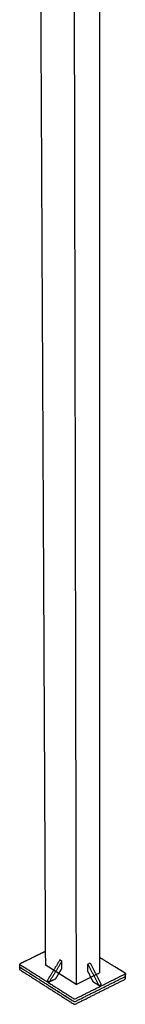
# Model space of a CAD drawing. Units: millimetres. Extents: x -13316 to 24194, y -95046 to -75753.
# Drawn here: x -6145 to -5818, y -87780 to -84745 of the extents above; entities that cross this region are included whole.
import ezdxf

# ---------------------------------------------------------------- set-up
doc = ezdxf.new("R2010")
doc.units = ezdxf.units.MM
doc.layers.add('6', color=18, linetype='Continuous')

msp = doc.modelspace()

# ---------------------------------------------------------------- linework, layer by layer
at = {"layer": '6', "color": 0}
for p, q in [((-6014.526, -87647.716), (-6020.458, -87643.095)), ((-6014.063, -87669.213), (-6014.526, -87647.716)), ((-5934.434, -87656.107), (-5927.252, -87652.564)), ((-5934.416, -87678.269), (-5934.434, -87656.107))]:
    msp.add_line(p, q, dxfattribs=at)
for points in [[(-6123.813, -87645.375), (-6108.449, -87637.886)], [(-5970.461, -87718.626), (-6065.665, -87658.655)], [(-5970.461, -87718.626), (-5898.705, -87683.336)], [(-5819.188, -87684.239), (-5851.154, -87664.405)]]:
    msp.add_lwpolyline(points, dxfattribs=at)
at = {"layer": '6', "color": 0, "lineweight": -3}
for points, weights in [([(-6088.191, -82998.786), (-6075.973, -85487.182), (-6065.31, -87658.879)], [12927.2494353, 13869.8401685, 14812.4309017]), ([(-5979.583, -83029.635), (-5974.71, -85534.662), (-5970.461, -87718.626)], [12823.5571936, 13766.1479298, 14708.7386661]), ([(-5897.294, -83039.989), (-5898.047, -85519.027), (-5898.705, -87683.336)], [12895.2740058, 13832.8721314, 14770.470257]), ([(-6065.515, -87616.961), (-6086.956, -87627.41), (-6108.449, -87637.886)], [14887.2989765, 14868.8746279, 14850.4502793]), ([(-6143.633, -87655.035), (-6144.63, -87655.521), (-6144.625, -87656.251)], [14820.3882186, 12447.0718499, 12667.0121397]), ([(-6144.625, -87656.251), (-6144.621, -87656.838), (-6143.928, -87657.277)], [12667.0121397, 12849.4633126, 14816.4665982]), ([(-6144.565, -87664.398), (-6144.595, -87660.325), (-6144.625, -87656.251)], [12670.2420406, 12668.6270901, 12667.0121397]), ([(-6143.928, -87657.277), (-6061.042, -87709.785), (-5977.122, -87762.949)], [14816.4665982, 14725.2174255, 14633.9682528]), ([(-6123.813, -87645.375), (-6133.718, -87650.202), (-6143.633, -87655.035)], [14837.3075044, 14828.8478615, 14820.3882186]), ([(-6020.458, -87643.095), (-6039.941, -87674.892), (-6059.442, -87706.716)], [14743.3588142, 14736.8914106, 14730.424007]), ([(-6014.526, -87647.716), (-6033.816, -87679.203), (-6053.122, -87710.718)], [14736.3132553, 14729.9122231, 14723.5111908]), ([(-5934.434, -87656.107), (-5917.113, -87689.145), (-5899.772, -87722.222)], [14720.7620106, 14712.2659284, 14703.7698462]), ([(-5927.252, -87652.564), (-5909.934, -87685.586), (-5892.597, -87718.647)], [14726.9212626, 14718.4251804, 14709.9290982]), ([(-5851.154, -87664.405), (-5874.963, -87649.633), (-5898.69, -87634.912)], [14804.0121367, 14829.8446252, 14855.6771137]), ([(-6144.568, -87663.984), (-6144.698, -87664.218), (-6144.696, -87664.462)], [12817.0100421, 12595.9071381, 12670.1517014]), ([(-6144.636, -87672.605), (-6144.666, -87668.534), (-6144.696, -87664.462)], [12673.3816037, 12671.7666525, 12670.1517014]), ([(-6144.696, -87664.462), (-6144.692, -87665.05), (-6144, -87665.488)], [12670.1517014, 12852.6715332, 14820.1331468]), ([(-6144.636, -87672.605), (-6144.631, -87673.193), (-6143.94, -87673.632)], [12673.3816037, 12855.9481907, 14823.9115841]), ([(-6144.565, -87664.398), (-6144.56, -87664.986), (-6143.868, -87665.424)], [12670.2420406, 12852.7399628, 14820.2450354]), ([(-6144, -87665.488), (-6061.134, -87718.035), (-5977.236, -87771.236)], [14820.1331468, 14728.8839742, 14637.6348015]), ([(-6143.94, -87673.632), (-6061.095, -87726.215), (-5977.218, -87779.454)], [14823.9115841, 14732.6624114, 14641.4132387]), ([(-6143.868, -87665.424), (-6061.003, -87717.97), (-5977.104, -87771.171)], [14820.2450354, 14728.9958628, 14637.7466901]), ([(-6065.665, -87658.655), (-6065.488, -87658.569), (-6065.311, -87658.482)], [14814.0567365, 14814.2082615, 14814.3597864]), ([(-6065.31, -87658.879), (-6065.488, -87658.767), (-6065.665, -87658.655)], [14813.665149, 14813.8609428, 14814.0567365]), ([(-6033.589, -87701.096), (-6023.824, -87685.151), (-6014.063, -87669.213)], [14740.1684706, 14743.4105673, 14746.652664]), ([(-5973.029, -87763.081), (-5895.869, -87724.617), (-5819.399, -87686.496)], [14633.7421836, 14699.64618, 14765.5501764]), ([(-5917.062, -87711.383), (-5925.741, -87694.821), (-5934.416, -87678.269)], [14722.4591577, 14726.718227, 14730.9772962]), ([(-5898.705, -87682.242), (-5898.216, -87682.547), (-5897.728, -87682.852)], [14772.9408711, 14772.4112648, 14771.8816584]), ([(-5897.728, -87682.852), (-5898.216, -87683.094), (-5898.705, -87683.336)], [14771.8816584, 14771.4606933, 14771.0397281]), ([(-5819.399, -87686.496), (-5818.451, -87686.024), (-5818.449, -87685.314)], [14765.5501764, 12473.0099436, 12612.8592471]), ([(-5818.449, -87685.314), (-5818.447, -87684.698), (-5819.188, -87684.239)], [12612.8592471, 12736.7469453, 14769.4717968]), ([(-5818.449, -87685.314), (-5818.461, -87689.398), (-5818.472, -87693.481)], [12612.8592471, 12614.4728094, 12616.0863718]), ([(-6059.442, -87706.716), (-6056.283, -87708.716), (-6053.122, -87710.718)], [14730.424007, 14726.9675989, 14723.5111908]), ([(-6053.122, -87710.718), (-6043.35, -87705.904), (-6033.589, -87701.096)], [14723.5111908, 14731.8398307, 14740.1684706]), ([(-5973.127, -87779.587), (-5896.006, -87741.068), (-5819.573, -87702.893)], [14641.1871695, 14707.0911659, 14772.9951623]), ([(-5973.012, -87771.303), (-5895.873, -87732.812), (-5819.421, -87694.664)], [14637.5206208, 14703.4246172, 14769.3286136]), ([(-5899.772, -87722.222), (-5908.423, -87716.799), (-5917.062, -87711.383)], [14703.7698462, 14713.114502, 14722.4591577]), ([(-5899.772, -87722.222), (-5896.184, -87720.434), (-5892.597, -87718.647)], [14703.7698462, 14706.8494722, 14709.9290982]), ([(-5819.573, -87702.893), (-5818.626, -87702.42), (-5818.624, -87701.709)], [14772.9951623, 12479.2707098, 12619.2213429]), ([(-5819.529, -87694.718), (-5818.603, -87694.246), (-5818.601, -87693.546)], [14706.5559027, 12478.0047835, 12615.9942173]), ([(-5819.421, -87694.664), (-5818.474, -87694.192), (-5818.472, -87693.481)], [14769.3286136, 12476.201553, 12616.0863718]), ([(-5818.603, -87693.955), (-5818.613, -87697.832), (-5818.624, -87701.709)], [12616.1559347, 12617.6886388, 12619.2213429]), ([(-5977.236, -87771.236), (-5975.317, -87772.453), (-5973.144, -87771.369)], [14637.6348015, 10348.9043989, 14637.4087322]), ([(-5977.218, -87779.454), (-5975.299, -87780.672), (-5973.127, -87779.587)], [14641.4132387, 10351.5761575, 14641.1871695]), ([(-5977.122, -87762.949), (-5975.202, -87764.165), (-5973.029, -87763.081)], [14633.9682528, 10346.3117575, 14633.7421836]), ([(-5977.104, -87771.171), (-5975.185, -87772.388), (-5973.012, -87771.303)], [14637.7466901, 10348.9835161, 14637.5206208]), ([(-5973.144, -87771.369), (-5973.078, -87771.336), (-5973.012, -87771.303)], [14637.4087322, 14637.4648539, 14637.5209756])]:
    msp.add_rational_spline(points, weights, degree=2, dxfattribs=at)

doc.saveas('drawing.dxf')
